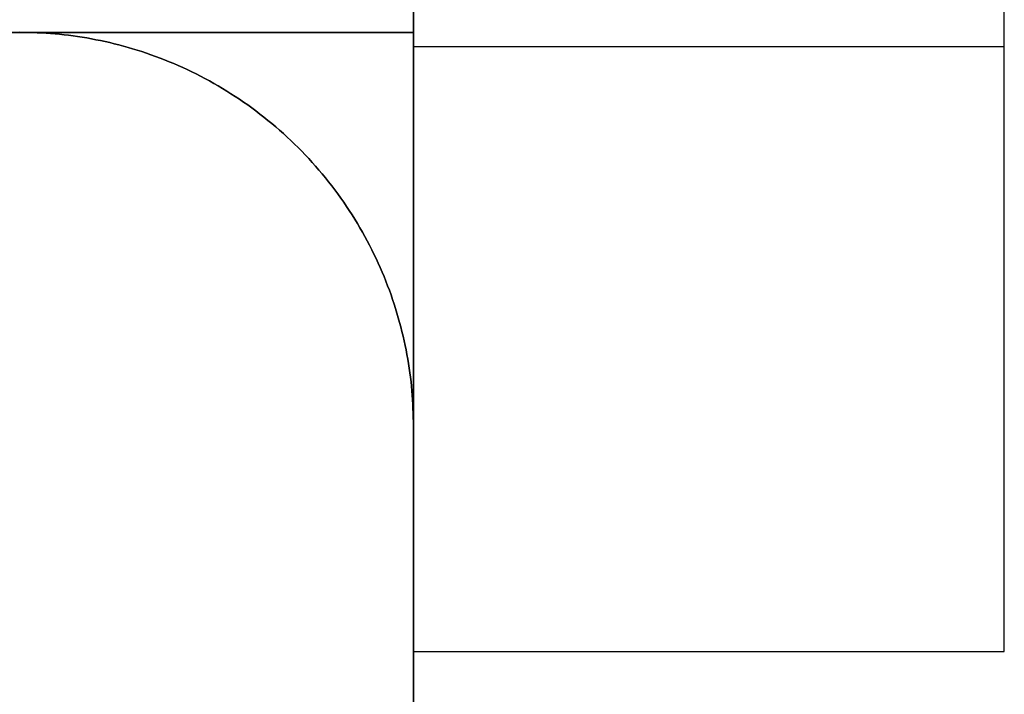
# Model space of a CAD drawing. Units: millimetres. Extents: x -9 to 521, y -3818 to 1593.
# Drawn here: x 289 to 294, y 1360 to 1363 of the extents above; entities that cross this region are included whole.
import ezdxf

# ---------------------------------------------------------------- set-up
doc = ezdxf.new("R2010")
doc.units = ezdxf.units.MM
doc.header["$MEASUREMENT"] = 0
for name, color, linetype, true_color in [('C plastica', 5, 'Continuous', 0x0000ff), ('opaco', 7, 'Continuous', 0x007f00), ('ripiani con alette', 7, 'Continuous', 0x800080)]:
    doc.layers.add(name, color=color, linetype=linetype, true_color=true_color)

msp = doc.modelspace()

# ---------------------------------------------------------------- linework, layer by layer
at = {"layer": 'C plastica'}
for points in [[(294.3371, 1360.1094, 21.9912), (294.3371, 1363.1801, 21.9912), (294.3371, 1366.2509, 21.9912)], [(294.3371, 1360.1094, 10.0072), (294.3371, 1363.1801, 10.0072), (294.3371, 1366.2509, 10.0072)], [(294.3371, 1360.1094, 15.9992), (294.3371, 1363.1801, 15.9992), (294.3371, 1366.2509, 15.9992)], [(294.3371, 1360.1094, 134.2231), (294.3371, 1363.1801, 134.2231), (294.3371, 1366.2509, 134.2231)], [(294.3371, 1360.1094, 146.2071), (294.3371, 1363.1801, 146.2071), (294.3371, 1366.2509, 146.2071)], [(294.3371, 1360.1094, 140.2151), (294.3371, 1363.1801, 140.2151), (294.3371, 1366.2509, 140.2151)], [(294.3371, 1360.1094, 272.4374), (294.3371, 1363.1801, 272.4374), (294.3371, 1366.2509, 272.4374)], [(294.3371, 1360.1094, 284.4214), (294.3371, 1363.1801, 284.4214), (294.3371, 1366.2509, 284.4214)], [(294.3371, 1360.1094, 278.4294), (294.3371, 1363.1801, 278.4294), (294.3371, 1366.2509, 278.4294)], [(294.3371, 1360.1094, 410.6517), (294.3371, 1363.1801, 410.6517), (294.3371, 1366.2509, 410.6517)], [(294.3371, 1360.1094, 422.6357), (294.3371, 1363.1801, 422.6357), (294.3371, 1366.2509, 422.6357)], [(294.3371, 1360.1094, 416.6437), (294.3371, 1363.1801, 416.6437), (294.3371, 1366.2509, 416.6437)], [(294.3371, 1360.1094, 548.8659), (294.3371, 1363.1801, 548.8659), (294.3371, 1366.2509, 548.8659)], [(294.3371, 1360.1094, 560.85), (294.3371, 1363.1801, 560.85), (294.3371, 1366.2509, 560.85)], [(294.3371, 1360.1094, 554.858), (294.3371, 1363.1801, 554.858), (294.3371, 1366.2509, 554.858)], [(294.3371, 1360.1094, 687.0802), (294.3371, 1363.1801, 687.0802), (294.3371, 1366.2509, 687.0802)], [(294.3371, 1360.1094, 699.0643), (294.3371, 1363.1801, 699.0643), (294.3371, 1366.2509, 699.0643)], [(294.3371, 1360.1094, 693.0722), (294.3371, 1363.1801, 693.0722), (294.3371, 1366.2509, 693.0722)], [(294.3371, 1360.1094, 825.2945), (294.3371, 1363.1801, 825.2945), (294.3371, 1366.2509, 825.2945)], [(294.3371, 1360.1094, 837.2785), (294.3371, 1363.1801, 837.2785), (294.3371, 1366.2509, 837.2785)], [(294.3371, 1360.1094, 831.2865), (294.3371, 1363.1801, 831.2865), (294.3371, 1366.2509, 831.2865)], [(294.3371, 1360.1094, 963.5088), (294.3371, 1363.1801, 963.5088), (294.3371, 1366.2509, 963.5088)], [(294.3371, 1360.1094, 975.4928), (294.3371, 1363.1801, 975.4928), (294.3371, 1366.2509, 975.4928)], [(294.3371, 1360.1094, 969.5008), (294.3371, 1363.1801, 969.5008), (294.3371, 1366.2509, 969.5008)], [(294.3371, 1360.1094, 1101.7231), (294.3371, 1363.1801, 1101.7231), (294.3371, 1366.2509, 1101.7231)], [(294.3371, 1360.1094, 1113.7071), (294.3371, 1363.1801, 1113.7071), (294.3371, 1366.2509, 1113.7071)], [(294.3371, 1360.1094, 1107.7151), (294.3371, 1363.1801, 1107.7151), (294.3371, 1366.2509, 1107.7151)], [(294.3371, 1360.1094, 1239.9374), (294.3371, 1363.1801, 1239.9374), (294.3371, 1366.2509, 1239.9374)], [(294.3371, 1360.1094, 1251.9214), (294.3371, 1363.1801, 1251.9214), (294.3371, 1366.2509, 1251.9214)], [(294.3371, 1360.1094, 1245.9294), (294.3371, 1363.1801, 1245.9294), (294.3371, 1366.2509, 1245.9294)], [(294.3371, 1360.1094, 1378.1517), (294.3371, 1363.1801, 1378.1517), (294.3371, 1366.2509, 1378.1517)], [(294.3371, 1360.1094, 1390.1357), (294.3371, 1363.1801, 1390.1357), (294.3371, 1366.2509, 1390.1357)], [(294.3371, 1360.1094, 1384.1437), (294.3371, 1363.1801, 1384.1437), (294.3371, 1366.2509, 1384.1437)], [(294.3371, 1360.1094, 1516.3659), (294.3371, 1363.1801, 1516.3659), (294.3371, 1366.2509, 1516.3659)], [(294.3371, 1360.1094, 1528.35), (294.3371, 1363.1801, 1528.35), (294.3371, 1366.2509, 1528.35)], [(294.3371, 1360.1094, 1522.358), (294.3371, 1363.1801, 1522.358), (294.3371, 1366.2509, 1522.358)], [(294.3371, 1360.1094, 1654.5802), (294.3371, 1363.1801, 1654.5802), (294.3371, 1366.2509, 1654.5802)], [(294.3371, 1360.1094, 1666.5643), (294.3371, 1363.1801, 1666.5643), (294.3371, 1366.2509, 1666.5643)], [(294.3371, 1360.1094, 1660.5722), (294.3371, 1363.1801, 1660.5722), (294.3371, 1366.2509, 1660.5722)], [(294.3371, 1360.1094, 1933.0088), (294.3371, 1363.1801, 1933.0088), (294.3371, 1366.2509, 1933.0088)], [(294.3371, 1360.1094, 1944.9928), (294.3371, 1363.1801, 1944.9928), (294.3371, 1366.2509, 1944.9928)], [(294.3371, 1360.1094, 1939.0008), (294.3371, 1363.1801, 1939.0008), (294.3371, 1366.2509, 1939.0008)], [(294.3371, 1360.1094, 1792.7945), (294.3371, 1363.1801, 1792.7945), (294.3371, 1366.2509, 1792.7945)], [(294.3371, 1360.1094, 1804.7785), (294.3371, 1363.1801, 1804.7785), (294.3371, 1366.2509, 1804.7785)], [(294.3371, 1360.1094, 1798.7865), (294.3371, 1363.1801, 1798.7865), (294.3371, 1366.2509, 1798.7865)], [(291.3371, 1363.2509, 21.9912), (256.3371, 1363.2509, 21.9912), (221.3371, 1363.2509, 21.9912)], [(221.3371, 1363.2509, 10.0072), (256.3371, 1363.2509, 10.0072), (291.3371, 1363.2509, 10.0072)], [(291.3371, 1363.2509, 134.2231), (256.3371, 1363.2509, 134.2231), (221.3371, 1363.2509, 134.2231)], [(221.3371, 1363.2509, 146.2071), (256.3371, 1363.2509, 146.2071), (291.3371, 1363.2509, 146.2071)], [(291.3371, 1363.2509, 272.4374), (256.3371, 1363.2509, 272.4374), (221.3371, 1363.2509, 272.4374)], [(221.3371, 1363.2509, 284.4214), (256.3371, 1363.2509, 284.4214), (291.3371, 1363.2509, 284.4214)], [(291.3371, 1363.2509, 410.6517), (256.3371, 1363.2509, 410.6517), (221.3371, 1363.2509, 410.6517)], [(221.3371, 1363.2509, 422.6357), (256.3371, 1363.2509, 422.6357), (291.3371, 1363.2509, 422.6357)], [(291.3371, 1363.2509, 548.8659), (256.3371, 1363.2509, 548.8659), (221.3371, 1363.2509, 548.8659)], [(221.3371, 1363.2509, 560.85), (256.3371, 1363.2509, 560.85), (291.3371, 1363.2509, 560.85)], [(291.3371, 1363.2509, 687.0802), (256.3371, 1363.2509, 687.0802), (221.3371, 1363.2509, 687.0802)], [(221.3371, 1363.2509, 699.0643), (256.3371, 1363.2509, 699.0643), (291.3371, 1363.2509, 699.0643)], [(291.3371, 1363.2509, 825.2945), (256.3371, 1363.2509, 825.2945), (221.3371, 1363.2509, 825.2945)], [(221.3371, 1363.2509, 837.2785), (256.3371, 1363.2509, 837.2785), (291.3371, 1363.2509, 837.2785)], [(291.3371, 1363.2509, 963.5088), (256.3371, 1363.2509, 963.5088), (221.3371, 1363.2509, 963.5088)], [(221.3371, 1363.2509, 975.4928), (256.3371, 1363.2509, 975.4928), (291.3371, 1363.2509, 975.4928)], [(291.3371, 1363.2509, 1101.7231), (256.3371, 1363.2509, 1101.7231), (221.3371, 1363.2509, 1101.7231)], [(221.3371, 1363.2509, 1113.7071), (256.3371, 1363.2509, 1113.7071), (291.3371, 1363.2509, 1113.7071)], [(291.3371, 1363.2509, 1239.9374), (256.3371, 1363.2509, 1239.9374), (221.3371, 1363.2509, 1239.9374)], [(221.3371, 1363.2509, 1251.9214), (256.3371, 1363.2509, 1251.9214), (291.3371, 1363.2509, 1251.9214)], [(291.3371, 1363.2509, 1378.1517), (256.3371, 1363.2509, 1378.1517), (221.3371, 1363.2509, 1378.1517)], [(221.3371, 1363.2509, 1390.1357), (256.3371, 1363.2509, 1390.1357), (291.3371, 1363.2509, 1390.1357)], [(291.3371, 1363.2509, 1516.3659), (256.3371, 1363.2509, 1516.3659), (221.3371, 1363.2509, 1516.3659)], [(221.3371, 1363.2509, 1528.35), (256.3371, 1363.2509, 1528.35), (291.3371, 1363.2509, 1528.35)], [(291.3371, 1363.2509, 1654.5802), (256.3371, 1363.2509, 1654.5802), (221.3371, 1363.2509, 1654.5802)], [(221.3371, 1363.2509, 1666.5643), (256.3371, 1363.2509, 1666.5643), (291.3371, 1363.2509, 1666.5643)], [(291.3371, 1363.2509, 1933.0088), (256.3371, 1363.2509, 1933.0088), (221.3371, 1363.2509, 1933.0088)], [(221.3371, 1363.2509, 1944.9928), (256.3371, 1363.2509, 1944.9928), (291.3371, 1363.2509, 1944.9928)], [(291.3371, 1363.2509, 1792.7945), (256.3371, 1363.2509, 1792.7945), (221.3371, 1363.2509, 1792.7945)], [(221.3371, 1363.2509, 1804.7785), (256.3371, 1363.2509, 1804.7785), (291.3371, 1363.2509, 1804.7785)], [(291.3371, 1363.2509, 15.9992), (286.1747, 1363.2509, 15.9992), (281.0122, 1363.2509, 15.9992)], [(291.3371, 1363.2509, 140.2151), (286.1747, 1363.2509, 140.2151), (281.0122, 1363.2509, 140.2151)], [(291.3371, 1363.2509, 278.4294), (286.1747, 1363.2509, 278.4294), (281.0122, 1363.2509, 278.4294)], [(291.3371, 1363.2509, 416.6437), (286.1747, 1363.2509, 416.6437), (281.0122, 1363.2509, 416.6437)], [(291.3371, 1363.2509, 554.858), (286.1747, 1363.2509, 554.858), (281.0122, 1363.2509, 554.858)], [(291.3371, 1363.2509, 693.0722), (286.1747, 1363.2509, 693.0722), (281.0122, 1363.2509, 693.0722)], [(291.3371, 1363.2509, 831.2865), (286.1747, 1363.2509, 831.2865), (281.0122, 1363.2509, 831.2865)], [(291.3371, 1363.2509, 969.5008), (286.1747, 1363.2509, 969.5008), (281.0122, 1363.2509, 969.5008)], [(291.3371, 1363.2509, 1107.7151), (286.1747, 1363.2509, 1107.7151), (281.0122, 1363.2509, 1107.7151)], [(291.3371, 1363.2509, 1245.9294), (286.1747, 1363.2509, 1245.9294), (281.0122, 1363.2509, 1245.9294)], [(291.3371, 1363.2509, 1384.1437), (286.1747, 1363.2509, 1384.1437), (281.0122, 1363.2509, 1384.1437)], [(291.3371, 1363.2509, 1522.358), (286.1747, 1363.2509, 1522.358), (281.0122, 1363.2509, 1522.358)], [(291.3371, 1363.2509, 1660.5722), (286.1747, 1363.2509, 1660.5722), (281.0122, 1363.2509, 1660.5722)], [(291.3371, 1363.2509, 1939.0008), (286.1747, 1363.2509, 1939.0008), (281.0122, 1363.2509, 1939.0008)], [(291.3371, 1363.2509, 1798.7865), (286.1747, 1363.2509, 1798.7865), (281.0122, 1363.2509, 1798.7865)], [(291.3371, 1360.1094, 21.9912), (291.3371, 1361.6801, 21.9912), (291.3371, 1363.2509, 21.9912)], [(291.3371, 1363.2509, 10.0072), (291.3371, 1361.6801, 10.0072), (291.3371, 1360.1094, 10.0072)], [(291.3371, 1363.2509, 21.9912), (291.3371, 1363.2509, 15.9992), (291.3371, 1363.2509, 10.0072)], [(291.3371, 1360.1094, 15.9992), (291.3371, 1361.6801, 15.9992), (291.3371, 1363.2509, 15.9992)], [(291.3371, 1360.1094, 134.2231), (291.3371, 1361.6801, 134.2231), (291.3371, 1363.2509, 134.2231)], [(291.3371, 1363.2509, 146.2071), (291.3371, 1361.6801, 146.2071), (291.3371, 1360.1094, 146.2071)], [(291.3371, 1363.2509, 134.2231), (291.3371, 1363.2509, 140.2151), (291.3371, 1363.2509, 146.2071)], [(291.3371, 1360.1094, 140.2151), (291.3371, 1361.6801, 140.2151), (291.3371, 1363.2509, 140.2151)], [(291.3371, 1360.1094, 272.4374), (291.3371, 1361.6801, 272.4374), (291.3371, 1363.2509, 272.4374)], [(291.3371, 1363.2509, 284.4214), (291.3371, 1361.6801, 284.4214), (291.3371, 1360.1094, 284.4214)], [(291.3371, 1363.2509, 272.4374), (291.3371, 1363.2509, 278.4294), (291.3371, 1363.2509, 284.4214)], [(291.3371, 1360.1094, 278.4294), (291.3371, 1361.6801, 278.4294), (291.3371, 1363.2509, 278.4294)], [(291.3371, 1360.1094, 410.6517), (291.3371, 1361.6801, 410.6517), (291.3371, 1363.2509, 410.6517)], [(291.3371, 1363.2509, 422.6357), (291.3371, 1361.6801, 422.6357), (291.3371, 1360.1094, 422.6357)], [(291.3371, 1363.2509, 410.6517), (291.3371, 1363.2509, 416.6437), (291.3371, 1363.2509, 422.6357)], [(291.3371, 1360.1094, 416.6437), (291.3371, 1361.6801, 416.6437), (291.3371, 1363.2509, 416.6437)], [(291.3371, 1360.1094, 548.8659), (291.3371, 1361.6801, 548.8659), (291.3371, 1363.2509, 548.8659)], [(291.3371, 1363.2509, 560.85), (291.3371, 1361.6801, 560.85), (291.3371, 1360.1094, 560.85)], [(291.3371, 1363.2509, 548.8659), (291.3371, 1363.2509, 554.858), (291.3371, 1363.2509, 560.85)], [(291.3371, 1360.1094, 554.858), (291.3371, 1361.6801, 554.858), (291.3371, 1363.2509, 554.858)], [(291.3371, 1360.1094, 687.0802), (291.3371, 1361.6801, 687.0802), (291.3371, 1363.2509, 687.0802)], [(291.3371, 1363.2509, 699.0643), (291.3371, 1361.6801, 699.0643), (291.3371, 1360.1094, 699.0643)], [(291.3371, 1363.2509, 687.0802), (291.3371, 1363.2509, 693.0722), (291.3371, 1363.2509, 699.0643)], [(291.3371, 1360.1094, 693.0722), (291.3371, 1361.6801, 693.0722), (291.3371, 1363.2509, 693.0722)], [(291.3371, 1360.1094, 825.2945), (291.3371, 1361.6801, 825.2945), (291.3371, 1363.2509, 825.2945)], [(291.3371, 1363.2509, 837.2785), (291.3371, 1361.6801, 837.2785), (291.3371, 1360.1094, 837.2785)], [(291.3371, 1363.2509, 825.2945), (291.3371, 1363.2509, 831.2865), (291.3371, 1363.2509, 837.2785)], [(291.3371, 1360.1094, 831.2865), (291.3371, 1361.6801, 831.2865), (291.3371, 1363.2509, 831.2865)], [(291.3371, 1360.1094, 963.5088), (291.3371, 1361.6801, 963.5088), (291.3371, 1363.2509, 963.5088)], [(291.3371, 1363.2509, 975.4928), (291.3371, 1361.6801, 975.4928), (291.3371, 1360.1094, 975.4928)], [(291.3371, 1363.2509, 963.5088), (291.3371, 1363.2509, 969.5008), (291.3371, 1363.2509, 975.4928)], [(291.3371, 1360.1094, 969.5008), (291.3371, 1361.6801, 969.5008), (291.3371, 1363.2509, 969.5008)], [(291.3371, 1360.1094, 1101.7231), (291.3371, 1361.6801, 1101.7231), (291.3371, 1363.2509, 1101.7231)], [(291.3371, 1363.2509, 1113.7071), (291.3371, 1361.6801, 1113.7071), (291.3371, 1360.1094, 1113.7071)], [(291.3371, 1363.2509, 1101.7231), (291.3371, 1363.2509, 1107.7151), (291.3371, 1363.2509, 1113.7071)], [(291.3371, 1360.1094, 1107.7151), (291.3371, 1361.6801, 1107.7151), (291.3371, 1363.2509, 1107.7151)], [(291.3371, 1360.1094, 1239.9374), (291.3371, 1361.6801, 1239.9374), (291.3371, 1363.2509, 1239.9374)], [(291.3371, 1363.2509, 1251.9214), (291.3371, 1361.6801, 1251.9214), (291.3371, 1360.1094, 1251.9214)], [(291.3371, 1363.2509, 1239.9374), (291.3371, 1363.2509, 1245.9294), (291.3371, 1363.2509, 1251.9214)], [(291.3371, 1360.1094, 1245.9294), (291.3371, 1361.6801, 1245.9294), (291.3371, 1363.2509, 1245.9294)], [(291.3371, 1360.1094, 1378.1517), (291.3371, 1361.6801, 1378.1517), (291.3371, 1363.2509, 1378.1517)], [(291.3371, 1363.2509, 1390.1357), (291.3371, 1361.6801, 1390.1357), (291.3371, 1360.1094, 1390.1357)], [(291.3371, 1363.2509, 1378.1517), (291.3371, 1363.2509, 1384.1437), (291.3371, 1363.2509, 1390.1357)], [(291.3371, 1360.1094, 1384.1437), (291.3371, 1361.6801, 1384.1437), (291.3371, 1363.2509, 1384.1437)], [(291.3371, 1360.1094, 1516.3659), (291.3371, 1361.6801, 1516.3659), (291.3371, 1363.2509, 1516.3659)], [(291.3371, 1363.2509, 1528.35), (291.3371, 1361.6801, 1528.35), (291.3371, 1360.1094, 1528.35)], [(291.3371, 1363.2509, 1516.3659), (291.3371, 1363.2509, 1522.358), (291.3371, 1363.2509, 1528.35)], [(291.3371, 1360.1094, 1522.358), (291.3371, 1361.6801, 1522.358), (291.3371, 1363.2509, 1522.358)], [(291.3371, 1360.1094, 1654.5802), (291.3371, 1361.6801, 1654.5802), (291.3371, 1363.2509, 1654.5802)], [(291.3371, 1363.2509, 1666.5643), (291.3371, 1361.6801, 1666.5643), (291.3371, 1360.1094, 1666.5643)], [(291.3371, 1363.2509, 1654.5802), (291.3371, 1363.2509, 1660.5722), (291.3371, 1363.2509, 1666.5643)], [(291.3371, 1360.1094, 1660.5722), (291.3371, 1361.6801, 1660.5722), (291.3371, 1363.2509, 1660.5722)], [(291.3371, 1360.1094, 1933.0088), (291.3371, 1361.6801, 1933.0088), (291.3371, 1363.2509, 1933.0088)], [(291.3371, 1363.2509, 1944.9928), (291.3371, 1361.6801, 1944.9928), (291.3371, 1360.1094, 1944.9928)], [(291.3371, 1363.2509, 1933.0088), (291.3371, 1363.2509, 1939.0008), (291.3371, 1363.2509, 1944.9928)], [(291.3371, 1360.1094, 1939.0008), (291.3371, 1361.6801, 1939.0008), (291.3371, 1363.2509, 1939.0008)], [(291.3371, 1360.1094, 1792.7945), (291.3371, 1361.6801, 1792.7945), (291.3371, 1363.2509, 1792.7945)], [(291.3371, 1363.2509, 1804.7785), (291.3371, 1361.6801, 1804.7785), (291.3371, 1360.1094, 1804.7785)], [(291.3371, 1363.2509, 1792.7945), (291.3371, 1363.2509, 1798.7865), (291.3371, 1363.2509, 1804.7785)], [(291.3371, 1360.1094, 1798.7865), (291.3371, 1361.6801, 1798.7865), (291.3371, 1363.2509, 1798.7865)], [(291.3371, 1363.1801, 21.9912), (292.8371, 1363.1801, 21.9912), (294.3371, 1363.1801, 21.9912)], [(291.3371, 1363.1801, 10.0072), (292.8371, 1363.1801, 10.0072), (294.3371, 1363.1801, 10.0072)], [(291.3371, 1363.1801, 134.2231), (292.8371, 1363.1801, 134.2231), (294.3371, 1363.1801, 134.2231)], [(291.3371, 1363.1801, 146.2071), (292.8371, 1363.1801, 146.2071), (294.3371, 1363.1801, 146.2071)], [(291.3371, 1363.1801, 272.4374), (292.8371, 1363.1801, 272.4374), (294.3371, 1363.1801, 272.4374)], [(291.3371, 1363.1801, 284.4214), (292.8371, 1363.1801, 284.4214), (294.3371, 1363.1801, 284.4214)], [(291.3371, 1363.1801, 410.6517), (292.8371, 1363.1801, 410.6517), (294.3371, 1363.1801, 410.6517)], [(291.3371, 1363.1801, 422.6357), (292.8371, 1363.1801, 422.6357), (294.3371, 1363.1801, 422.6357)], [(291.3371, 1363.1801, 548.8659), (292.8371, 1363.1801, 548.8659), (294.3371, 1363.1801, 548.8659)], [(291.3371, 1363.1801, 560.85), (292.8371, 1363.1801, 560.85), (294.3371, 1363.1801, 560.85)], [(291.3371, 1363.1801, 687.0802), (292.8371, 1363.1801, 687.0802), (294.3371, 1363.1801, 687.0802)], [(291.3371, 1363.1801, 699.0643), (292.8371, 1363.1801, 699.0643), (294.3371, 1363.1801, 699.0643)], [(291.3371, 1363.1801, 825.2945), (292.8371, 1363.1801, 825.2945), (294.3371, 1363.1801, 825.2945)], [(291.3371, 1363.1801, 837.2785), (292.8371, 1363.1801, 837.2785), (294.3371, 1363.1801, 837.2785)], [(291.3371, 1363.1801, 963.5088), (292.8371, 1363.1801, 963.5088), (294.3371, 1363.1801, 963.5088)], [(291.3371, 1363.1801, 975.4928), (292.8371, 1363.1801, 975.4928), (294.3371, 1363.1801, 975.4928)], [(291.3371, 1363.1801, 1101.7231), (292.8371, 1363.1801, 1101.7231), (294.3371, 1363.1801, 1101.7231)], [(291.3371, 1363.1801, 1113.7071), (292.8371, 1363.1801, 1113.7071), (294.3371, 1363.1801, 1113.7071)], [(291.3371, 1363.1801, 1239.9374), (292.8371, 1363.1801, 1239.9374), (294.3371, 1363.1801, 1239.9374)], [(291.3371, 1363.1801, 1251.9214), (292.8371, 1363.1801, 1251.9214), (294.3371, 1363.1801, 1251.9214)], [(291.3371, 1363.1801, 1378.1517), (292.8371, 1363.1801, 1378.1517), (294.3371, 1363.1801, 1378.1517)], [(291.3371, 1363.1801, 1390.1357), (292.8371, 1363.1801, 1390.1357), (294.3371, 1363.1801, 1390.1357)], [(291.3371, 1363.1801, 1516.3659), (292.8371, 1363.1801, 1516.3659), (294.3371, 1363.1801, 1516.3659)], [(291.3371, 1363.1801, 1528.35), (292.8371, 1363.1801, 1528.35), (294.3371, 1363.1801, 1528.35)], [(291.3371, 1363.1801, 1654.5802), (292.8371, 1363.1801, 1654.5802), (294.3371, 1363.1801, 1654.5802)], [(291.3371, 1363.1801, 1666.5643), (292.8371, 1363.1801, 1666.5643), (294.3371, 1363.1801, 1666.5643)], [(291.3371, 1363.1801, 1933.0088), (292.8371, 1363.1801, 1933.0088), (294.3371, 1363.1801, 1933.0088)], [(291.3371, 1363.1801, 1944.9928), (292.8371, 1363.1801, 1944.9928), (294.3371, 1363.1801, 1944.9928)], [(291.3371, 1363.1801, 1792.7945), (292.8371, 1363.1801, 1792.7945), (294.3371, 1363.1801, 1792.7945)], [(291.3371, 1363.1801, 1804.7785), (292.8371, 1363.1801, 1804.7785), (294.3371, 1363.1801, 1804.7785)], [(291.3371, 1363.1751, 21.9912), (291.3371, 1363.1751, 15.9992), (291.3371, 1363.1751, 10.0072)], [(291.3371, 1363.1751, 134.2231), (291.3371, 1363.1751, 140.2151), (291.3371, 1363.1751, 146.2071)], [(291.3371, 1363.1751, 272.4374), (291.3371, 1363.1751, 278.4294), (291.3371, 1363.1751, 284.4214)], [(291.3371, 1363.1751, 410.6517), (291.3371, 1363.1751, 416.6437), (291.3371, 1363.1751, 422.6357)], [(291.3371, 1363.1751, 548.8659), (291.3371, 1363.1751, 554.858), (291.3371, 1363.1751, 560.85)], [(291.3371, 1363.1751, 687.0802), (291.3371, 1363.1751, 693.0722), (291.3371, 1363.1751, 699.0643)], [(291.3371, 1363.1751, 825.2945), (291.3371, 1363.1751, 831.2865), (291.3371, 1363.1751, 837.2785)], [(291.3371, 1363.1751, 963.5088), (291.3371, 1363.1751, 969.5008), (291.3371, 1363.1751, 975.4928)], [(291.3371, 1363.1751, 1101.7231), (291.3371, 1363.1751, 1107.7151), (291.3371, 1363.1751, 1113.7071)], [(291.3371, 1363.1751, 1239.9374), (291.3371, 1363.1751, 1245.9294), (291.3371, 1363.1751, 1251.9214)], [(291.3371, 1363.1751, 1378.1517), (291.3371, 1363.1751, 1384.1437), (291.3371, 1363.1751, 1390.1357)], [(291.3371, 1363.1751, 1516.3659), (291.3371, 1363.1751, 1522.358), (291.3371, 1363.1751, 1528.35)], [(291.3371, 1363.1751, 1654.5802), (291.3371, 1363.1751, 1660.5722), (291.3371, 1363.1751, 1666.5643)], [(291.3371, 1363.1751, 1933.0088), (291.3371, 1363.1751, 1939.0008), (291.3371, 1363.1751, 1944.9928)], [(291.3371, 1363.1751, 1792.7945), (291.3371, 1363.1751, 1798.7865), (291.3371, 1363.1751, 1804.7785)], [(294.3371, 1363.1801, 21.9912), (294.3371, 1363.1801, 15.9992), (294.3371, 1363.1801, 10.0072)], [(294.3371, 1363.1801, 134.2231), (294.3371, 1363.1801, 140.2151), (294.3371, 1363.1801, 146.2071)], [(294.3371, 1363.1801, 272.4374), (294.3371, 1363.1801, 278.4294), (294.3371, 1363.1801, 284.4214)], [(294.3371, 1363.1801, 410.6517), (294.3371, 1363.1801, 416.6437), (294.3371, 1363.1801, 422.6357)], [(294.3371, 1363.1801, 548.8659), (294.3371, 1363.1801, 554.858), (294.3371, 1363.1801, 560.85)], [(294.3371, 1363.1801, 687.0802), (294.3371, 1363.1801, 693.0722), (294.3371, 1363.1801, 699.0643)], [(294.3371, 1363.1801, 825.2945), (294.3371, 1363.1801, 831.2865), (294.3371, 1363.1801, 837.2785)], [(294.3371, 1363.1801, 963.5088), (294.3371, 1363.1801, 969.5008), (294.3371, 1363.1801, 975.4928)], [(294.3371, 1363.1801, 1101.7231), (294.3371, 1363.1801, 1107.7151), (294.3371, 1363.1801, 1113.7071)], [(294.3371, 1363.1801, 1239.9374), (294.3371, 1363.1801, 1245.9294), (294.3371, 1363.1801, 1251.9214)], [(294.3371, 1363.1801, 1378.1517), (294.3371, 1363.1801, 1384.1437), (294.3371, 1363.1801, 1390.1357)], [(294.3371, 1363.1801, 1516.3659), (294.3371, 1363.1801, 1522.358), (294.3371, 1363.1801, 1528.35)], [(294.3371, 1363.1801, 1654.5802), (294.3371, 1363.1801, 1660.5722), (294.3371, 1363.1801, 1666.5643)], [(294.3371, 1363.1801, 1933.0088), (294.3371, 1363.1801, 1939.0008), (294.3371, 1363.1801, 1944.9928)], [(294.3371, 1363.1801, 1792.7945), (294.3371, 1363.1801, 1798.7865), (294.3371, 1363.1801, 1804.7785)], [(291.3371, 1360.1094, 21.9912), (291.3371, 1360.1094, 15.9992), (291.3371, 1360.1094, 10.0072)], [(291.3371, 1360.1094, 21.9912), (292.8371, 1360.1094, 21.9912), (294.3371, 1360.1094, 21.9912)], [(291.3371, 1360.1094, 10.0072), (292.8371, 1360.1094, 10.0072), (294.3371, 1360.1094, 10.0072)], [(291.3371, 1360.1094, 15.9992), (292.8371, 1360.1094, 15.9992), (294.3371, 1360.1094, 15.9992)], [(291.3371, 1360.1094, 134.2231), (291.3371, 1360.1094, 140.2151), (291.3371, 1360.1094, 146.2071)], [(291.3371, 1360.1094, 134.2231), (292.8371, 1360.1094, 134.2231), (294.3371, 1360.1094, 134.2231)], [(291.3371, 1360.1094, 146.2071), (292.8371, 1360.1094, 146.2071), (294.3371, 1360.1094, 146.2071)], [(291.3371, 1360.1094, 140.2151), (292.8371, 1360.1094, 140.2151), (294.3371, 1360.1094, 140.2151)], [(291.3371, 1360.1094, 272.4374), (291.3371, 1360.1094, 278.4294), (291.3371, 1360.1094, 284.4214)], [(291.3371, 1360.1094, 272.4374), (292.8371, 1360.1094, 272.4374), (294.3371, 1360.1094, 272.4374)], [(291.3371, 1360.1094, 284.4214), (292.8371, 1360.1094, 284.4214), (294.3371, 1360.1094, 284.4214)], [(291.3371, 1360.1094, 278.4294), (292.8371, 1360.1094, 278.4294), (294.3371, 1360.1094, 278.4294)], [(291.3371, 1360.1094, 410.6517), (291.3371, 1360.1094, 416.6437), (291.3371, 1360.1094, 422.6357)], [(291.3371, 1360.1094, 410.6517), (292.8371, 1360.1094, 410.6517), (294.3371, 1360.1094, 410.6517)], [(291.3371, 1360.1094, 422.6357), (292.8371, 1360.1094, 422.6357), (294.3371, 1360.1094, 422.6357)], [(291.3371, 1360.1094, 416.6437), (292.8371, 1360.1094, 416.6437), (294.3371, 1360.1094, 416.6437)], [(291.3371, 1360.1094, 548.8659), (291.3371, 1360.1094, 554.858), (291.3371, 1360.1094, 560.85)], [(291.3371, 1360.1094, 548.8659), (292.8371, 1360.1094, 548.8659), (294.3371, 1360.1094, 548.8659)], [(291.3371, 1360.1094, 560.85), (292.8371, 1360.1094, 560.85), (294.3371, 1360.1094, 560.85)], [(291.3371, 1360.1094, 554.858), (292.8371, 1360.1094, 554.858), (294.3371, 1360.1094, 554.858)], [(291.3371, 1360.1094, 687.0802), (291.3371, 1360.1094, 693.0722), (291.3371, 1360.1094, 699.0643)], [(291.3371, 1360.1094, 687.0802), (292.8371, 1360.1094, 687.0802), (294.3371, 1360.1094, 687.0802)], [(291.3371, 1360.1094, 699.0643), (292.8371, 1360.1094, 699.0643), (294.3371, 1360.1094, 699.0643)], [(291.3371, 1360.1094, 693.0722), (292.8371, 1360.1094, 693.0722), (294.3371, 1360.1094, 693.0722)], [(291.3371, 1360.1094, 825.2945), (291.3371, 1360.1094, 831.2865), (291.3371, 1360.1094, 837.2785)], [(291.3371, 1360.1094, 825.2945), (292.8371, 1360.1094, 825.2945), (294.3371, 1360.1094, 825.2945)], [(291.3371, 1360.1094, 837.2785), (292.8371, 1360.1094, 837.2785), (294.3371, 1360.1094, 837.2785)], [(291.3371, 1360.1094, 831.2865), (292.8371, 1360.1094, 831.2865), (294.3371, 1360.1094, 831.2865)], [(291.3371, 1360.1094, 963.5088), (291.3371, 1360.1094, 969.5008), (291.3371, 1360.1094, 975.4928)], [(291.3371, 1360.1094, 963.5088), (292.8371, 1360.1094, 963.5088), (294.3371, 1360.1094, 963.5088)], [(291.3371, 1360.1094, 975.4928), (292.8371, 1360.1094, 975.4928), (294.3371, 1360.1094, 975.4928)], [(291.3371, 1360.1094, 969.5008), (292.8371, 1360.1094, 969.5008), (294.3371, 1360.1094, 969.5008)], [(291.3371, 1360.1094, 1101.7231), (291.3371, 1360.1094, 1107.7151), (291.3371, 1360.1094, 1113.7071)], [(291.3371, 1360.1094, 1101.7231), (292.8371, 1360.1094, 1101.7231), (294.3371, 1360.1094, 1101.7231)], [(291.3371, 1360.1094, 1113.7071), (292.8371, 1360.1094, 1113.7071), (294.3371, 1360.1094, 1113.7071)], [(291.3371, 1360.1094, 1107.7151), (292.8371, 1360.1094, 1107.7151), (294.3371, 1360.1094, 1107.7151)], [(291.3371, 1360.1094, 1239.9374), (291.3371, 1360.1094, 1245.9294), (291.3371, 1360.1094, 1251.9214)], [(291.3371, 1360.1094, 1239.9374), (292.8371, 1360.1094, 1239.9374), (294.3371, 1360.1094, 1239.9374)], [(291.3371, 1360.1094, 1251.9214), (292.8371, 1360.1094, 1251.9214), (294.3371, 1360.1094, 1251.9214)], [(291.3371, 1360.1094, 1245.9294), (292.8371, 1360.1094, 1245.9294), (294.3371, 1360.1094, 1245.9294)], [(291.3371, 1360.1094, 1378.1517), (291.3371, 1360.1094, 1384.1437), (291.3371, 1360.1094, 1390.1357)], [(291.3371, 1360.1094, 1378.1517), (292.8371, 1360.1094, 1378.1517), (294.3371, 1360.1094, 1378.1517)], [(291.3371, 1360.1094, 1390.1357), (292.8371, 1360.1094, 1390.1357), (294.3371, 1360.1094, 1390.1357)], [(291.3371, 1360.1094, 1384.1437), (292.8371, 1360.1094, 1384.1437), (294.3371, 1360.1094, 1384.1437)], [(291.3371, 1360.1094, 1516.3659), (291.3371, 1360.1094, 1522.358), (291.3371, 1360.1094, 1528.35)], [(291.3371, 1360.1094, 1516.3659), (292.8371, 1360.1094, 1516.3659), (294.3371, 1360.1094, 1516.3659)], [(291.3371, 1360.1094, 1528.35), (292.8371, 1360.1094, 1528.35), (294.3371, 1360.1094, 1528.35)], [(291.3371, 1360.1094, 1522.358), (292.8371, 1360.1094, 1522.358), (294.3371, 1360.1094, 1522.358)], [(291.3371, 1360.1094, 1654.5802), (291.3371, 1360.1094, 1660.5722), (291.3371, 1360.1094, 1666.5643)], [(291.3371, 1360.1094, 1654.5802), (292.8371, 1360.1094, 1654.5802), (294.3371, 1360.1094, 1654.5802)], [(291.3371, 1360.1094, 1666.5643), (292.8371, 1360.1094, 1666.5643), (294.3371, 1360.1094, 1666.5643)], [(291.3371, 1360.1094, 1660.5722), (292.8371, 1360.1094, 1660.5722), (294.3371, 1360.1094, 1660.5722)], [(291.3371, 1360.1094, 1933.0088), (291.3371, 1360.1094, 1939.0008), (291.3371, 1360.1094, 1944.9928)], [(291.3371, 1360.1094, 1933.0088), (292.8371, 1360.1094, 1933.0088), (294.3371, 1360.1094, 1933.0088)], [(291.3371, 1360.1094, 1944.9928), (292.8371, 1360.1094, 1944.9928), (294.3371, 1360.1094, 1944.9928)], [(291.3371, 1360.1094, 1939.0008), (292.8371, 1360.1094, 1939.0008), (294.3371, 1360.1094, 1939.0008)], [(291.3371, 1360.1094, 1792.7945), (291.3371, 1360.1094, 1798.7865), (291.3371, 1360.1094, 1804.7785)], [(291.3371, 1360.1094, 1792.7945), (292.8371, 1360.1094, 1792.7945), (294.3371, 1360.1094, 1792.7945)], [(291.3371, 1360.1094, 1804.7785), (292.8371, 1360.1094, 1804.7785), (294.3371, 1360.1094, 1804.7785)], [(291.3371, 1360.1094, 1798.7865), (292.8371, 1360.1094, 1798.7865), (294.3371, 1360.1094, 1798.7865)], [(294.3371, 1360.1094, 21.9912), (294.3371, 1360.1094, 15.9992), (294.3371, 1360.1094, 10.0072)], [(294.3371, 1360.1094, 134.2231), (294.3371, 1360.1094, 140.2151), (294.3371, 1360.1094, 146.2071)], [(294.3371, 1360.1094, 272.4374), (294.3371, 1360.1094, 278.4294), (294.3371, 1360.1094, 284.4214)], [(294.3371, 1360.1094, 410.6517), (294.3371, 1360.1094, 416.6437), (294.3371, 1360.1094, 422.6357)], [(294.3371, 1360.1094, 548.8659), (294.3371, 1360.1094, 554.858), (294.3371, 1360.1094, 560.85)], [(294.3371, 1360.1094, 687.0802), (294.3371, 1360.1094, 693.0722), (294.3371, 1360.1094, 699.0643)], [(294.3371, 1360.1094, 825.2945), (294.3371, 1360.1094, 831.2865), (294.3371, 1360.1094, 837.2785)], [(294.3371, 1360.1094, 963.5088), (294.3371, 1360.1094, 969.5008), (294.3371, 1360.1094, 975.4928)], [(294.3371, 1360.1094, 1101.7231), (294.3371, 1360.1094, 1107.7151), (294.3371, 1360.1094, 1113.7071)], [(294.3371, 1360.1094, 1239.9374), (294.3371, 1360.1094, 1245.9294), (294.3371, 1360.1094, 1251.9214)], [(294.3371, 1360.1094, 1378.1517), (294.3371, 1360.1094, 1384.1437), (294.3371, 1360.1094, 1390.1357)], [(294.3371, 1360.1094, 1516.3659), (294.3371, 1360.1094, 1522.358), (294.3371, 1360.1094, 1528.35)], [(294.3371, 1360.1094, 1654.5802), (294.3371, 1360.1094, 1660.5722), (294.3371, 1360.1094, 1666.5643)], [(294.3371, 1360.1094, 1933.0088), (294.3371, 1360.1094, 1939.0008), (294.3371, 1360.1094, 1944.9928)], [(294.3371, 1360.1094, 1792.7945), (294.3371, 1360.1094, 1798.7865), (294.3371, 1360.1094, 1804.7785)]]:
    msp.add_open_spline(points, degree=2, dxfattribs=at)
at = {"layer": 'opaco'}
for p, q in [((223.3371, 1363.2526), (289.3371, 1363.2526)), ((223.3371, 1363.2526, 1945), (289.3371, 1363.2526, 1945)), ((291.3371, 1361.2526), (291.3371, 1295.2526)), ((291.3371, 1361.2526, 1945), (291.3371, 1295.2526, 1945))]:
    msp.add_line(p, q, dxfattribs=at)
for points in [[(223.3371, 1363.2526, 972.5), (256.3371, 1363.2526, 972.5), (289.3371, 1363.2526, 972.5)], [(289.3371, 1363.2526), (289.3371, 1363.2526, 972.5), (289.3371, 1363.2526, 1945)], [(290.7514, 1362.6668), (290.7514, 1362.6668, 972.5), (290.7514, 1362.6668, 1945)], [(291.3371, 1361.2526), (291.3371, 1361.2526, 972.5), (291.3371, 1361.2526, 1945)], [(291.3371, 1361.2526, 972.5), (291.3371, 1328.2526, 972.5), (291.3371, 1295.2526, 972.5)]]:
    msp.add_open_spline(points, degree=2, dxfattribs=at)
for points in [[(291.3371, 1361.2526), (291.3371, 1363.2526), (289.3371, 1363.2526)], [(289.3371, 1363.2526, 1945), (291.3371, 1363.2526, 1945), (291.3371, 1361.2526, 1945)], [(289.3371, 1363.2526, 973.3781), (291.3371, 1363.2526, 973.3781), (291.3371, 1361.2526, 973.3781)]]:
    msp.add_rational_spline(points, [1, 0.707106781187, 1], degree=2, dxfattribs=at)
at = {"layer": 'ripiani con alette'}
for p, q in [((291.3371, 1292.2526, 9), (291.3371, 1364.2526, 9)), ((291.3371, 1364.2526, 147.2143), (291.3371, 1292.2526, 147.2143)), ((291.3371, 1364.2526, 285.4286), (291.3371, 1292.2526, 285.4286)), ((291.3371, 1364.2526, 423.6429), (291.3371, 1292.2526, 423.6429)), ((291.3371, 1364.2526, 561.8571), (291.3371, 1292.2526, 561.8571)), ((291.3371, 1364.2526, 700.0714), (291.3371, 1292.2526, 700.0714)), ((291.3371, 1364.2526, 838.2857), (291.3371, 1292.2526, 838.2857)), ((291.3371, 1364.2526, 976.5), (291.3371, 1292.2526, 976.5)), ((291.3371, 1364.2526, 1114.7143), (291.3371, 1292.2526, 1114.7143)), ((291.3371, 1364.2526, 1252.9286), (291.3371, 1292.2526, 1252.9286)), ((291.3371, 1364.2526, 1391.1429), (291.3371, 1292.2526, 1391.1429)), ((291.3371, 1364.2526, 1529.3571), (291.3371, 1292.2526, 1529.3571)), ((291.3371, 1364.2526, 1667.5714), (291.3371, 1292.2526, 1667.5714)), ((291.3371, 1364.2526, 1946), (291.3371, 1292.2526, 1946)), ((291.3371, 1364.2526, 1805.7857), (291.3371, 1292.2526, 1805.7857))]:
    msp.add_line(p, q, dxfattribs=at)
for points in [[(291.3371, 1364.2526, 10), (291.3371, 1328.2526, 10), (291.3371, 1292.2526, 10)], [(291.3371, 1292.2526, 8), (291.3371, 1328.2526, 8), (291.3371, 1364.2526, 8)], [(291.3371, 1292.2526, 146.2143), (291.3371, 1328.2526, 146.2143), (291.3371, 1364.2526, 146.2143)], [(291.3371, 1364.2526, 148.2143), (291.3371, 1328.2526, 148.2143), (291.3371, 1292.2526, 148.2143)], [(291.3371, 1292.2526, 284.4286), (291.3371, 1328.2526, 284.4286), (291.3371, 1364.2526, 284.4286)], [(291.3371, 1364.2526, 286.4286), (291.3371, 1328.2526, 286.4286), (291.3371, 1292.2526, 286.4286)], [(291.3371, 1292.2526, 422.6429), (291.3371, 1328.2526, 422.6429), (291.3371, 1364.2526, 422.6429)], [(291.3371, 1364.2526, 424.6429), (291.3371, 1328.2526, 424.6429), (291.3371, 1292.2526, 424.6429)], [(291.3371, 1292.2526, 560.8571), (291.3371, 1328.2526, 560.8571), (291.3371, 1364.2526, 560.8571)], [(291.3371, 1364.2526, 562.8571), (291.3371, 1328.2526, 562.8571), (291.3371, 1292.2526, 562.8571)], [(291.3371, 1292.2526, 699.0714), (291.3371, 1328.2526, 699.0714), (291.3371, 1364.2526, 699.0714)], [(291.3371, 1364.2526, 701.0714), (291.3371, 1328.2526, 701.0714), (291.3371, 1292.2526, 701.0714)], [(291.3371, 1292.2526, 837.2857), (291.3371, 1328.2526, 837.2857), (291.3371, 1364.2526, 837.2857)], [(291.3371, 1364.2526, 839.2857), (291.3371, 1328.2526, 839.2857), (291.3371, 1292.2526, 839.2857)], [(291.3371, 1292.2526, 975.5), (291.3371, 1328.2526, 975.5), (291.3371, 1364.2526, 975.5)], [(291.3371, 1364.2526, 977.5), (291.3371, 1328.2526, 977.5), (291.3371, 1292.2526, 977.5)], [(291.3371, 1292.2526, 1113.7143), (291.3371, 1328.2526, 1113.7143), (291.3371, 1364.2526, 1113.7143)], [(291.3371, 1364.2526, 1115.7143), (291.3371, 1328.2526, 1115.7143), (291.3371, 1292.2526, 1115.7143)], [(291.3371, 1292.2526, 1251.9286), (291.3371, 1328.2526, 1251.9286), (291.3371, 1364.2526, 1251.9286)], [(291.3371, 1364.2526, 1253.9286), (291.3371, 1328.2526, 1253.9286), (291.3371, 1292.2526, 1253.9286)], [(291.3371, 1292.2526, 1390.1429), (291.3371, 1328.2526, 1390.1429), (291.3371, 1364.2526, 1390.1429)], [(291.3371, 1364.2526, 1392.1429), (291.3371, 1328.2526, 1392.1429), (291.3371, 1292.2526, 1392.1429)], [(291.3371, 1292.2526, 1528.3571), (291.3371, 1328.2526, 1528.3571), (291.3371, 1364.2526, 1528.3571)], [(291.3371, 1364.2526, 1530.3571), (291.3371, 1328.2526, 1530.3571), (291.3371, 1292.2526, 1530.3571)], [(291.3371, 1292.2526, 1666.5714), (291.3371, 1328.2526, 1666.5714), (291.3371, 1364.2526, 1666.5714)], [(291.3371, 1364.2526, 1668.5714), (291.3371, 1328.2526, 1668.5714), (291.3371, 1292.2526, 1668.5714)], [(291.3371, 1292.2526, 1945), (291.3371, 1328.2526, 1945), (291.3371, 1364.2526, 1945)], [(291.3371, 1364.2526, 1947), (291.3371, 1328.2526, 1947), (291.3371, 1292.2526, 1947)], [(291.3371, 1292.2526, 1804.7857), (291.3371, 1328.2526, 1804.7857), (291.3371, 1364.2526, 1804.7857)], [(291.3371, 1364.2526, 1806.7857), (291.3371, 1328.2526, 1806.7857), (291.3371, 1292.2526, 1806.7857)]]:
    msp.add_open_spline(points, degree=2, dxfattribs=at)

doc.saveas('drawing.dxf')
